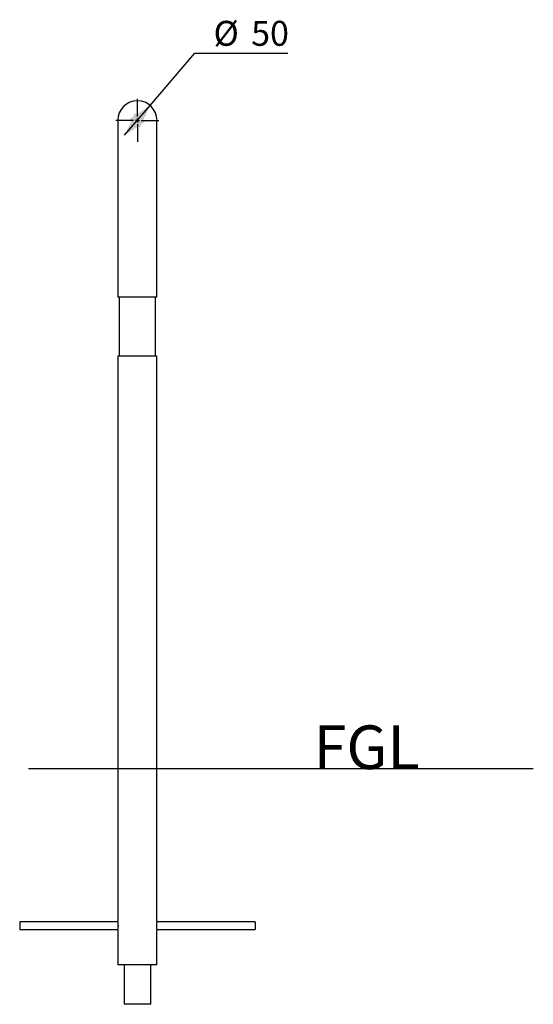
# Model space of a CAD drawing. Units: millimetres. Extents: x 20 to 225, y 34 to 193.
# Drawn here: x 181 to 225, y 34 to 117 of the extents above; entities that cross this region are included whole.
import ezdxf

# ---------------------------------------------------------------- set-up
doc = ezdxf.new("R2010")
doc.units = ezdxf.units.MM
doc.layers.add('SLD-0', color=179, linetype='Continuous')
doc.styles.add('SLDTEXTSTYLE0', font='TXT', dxfattribs={"width": 0.75})
doc.dimstyles.new('SLDDIMSTYLE1', dxfattribs={"dimtxt": 2.116667, "dimasz": 2, "dimexe": 0, "dimexo": 0.0625, "dimgap": 0.529167, "dimtad": 0, "dimtih": 1, "dimtoh": 1, "dimdec": 0, "dimlfac": 15, "dimrnd": 1e-09, "dimzin": 12, "dimdsep": 46, "dimtxsty": 'SLDTEXTSTYLE0', "dimsah": 1, "dimcen": 0, "dimadec": 0, "dimazin": 3, "dimtfac": 1, "dimtdec": 0, "dimtmove": 0, "dimatfit": 3, "dimfxl": 1, "dimfrac": 2, "dimtolj": 1, "dimtzin": 12, "dimarcsym": 0})

# ---------------------------------------------------------------- blocks, each defined once
blk = doc.blocks.new('_D_2')
at = {"layer": 'SLD-0'}
for p, q in [((192.153, 110.215), (195.956, 114.665)), ((195.956, 114.665), (203.866, 114.665)), ((189.988, 107.68), (192.153, 110.215))]:
    blk.add_line(p, q, dxfattribs=at)
for points in [[(189.988, 107.68), (191.72, 108.831), (190.854, 109.571)], [(192.153, 110.215), (190.421, 109.064), (191.287, 108.324)]]:
    blk.add_solid(points, dxfattribs=at)
at = {"layer": 'SLD-0', "char_height": 2.1167, "attachment_point": 1, "style": 'SLDTEXTSTYLE0'}
for s, insert in [('%%c', (197.543, 117.394)), ('50', (200.738, 117.394))]:
    blk.add_mtext(s, dxfattribs=dict(at, insert=insert))
blk = doc.blocks.new('SW_CENTERMARKSYMBOL_2')
at = {"layer": 'SLD-0', "color": 0}
for p, q in [((0, 0.333), (0, 1.833)), ((-0.333, 0), (-1.833, 0)), ((0, 0), (-0.167, 0)), ((0, 0), (0, 0.167)), ((0, 0), (0, -0.167)), ((0, 0), (0.167, 0)), ((0.333, 0), (1.833, 0)), ((0, -0.333), (0, -1.833))]:
    blk.add_line(p, q, dxfattribs=at)

msp = doc.modelspace()

# ---------------------------------------------------------------- linework, layer by layer
at = {"color": 7, "linetype": 'Continuous', "lineweight": 25}
for p, q in [((189.404, 108.947), (189.404, 93.947)), ((192.737, 93.947), (192.737, 108.947)), ((192.737, 93.947), (189.404, 93.947)), ((189.537, 93.947), (189.537, 88.947)), ((192.604, 88.947), (192.604, 93.947)), ((189.404, 88.947), (189.404, 41.013)), ((191.071, 88.947), (189.404, 88.947)), ((192.737, 88.947), (191.071, 88.947)), ((192.737, 41.013), (192.737, 88.947)), ((189.419, 40.947), (181.071, 40.947)), ((181.071, 40.947), (181.071, 40.281)), ((201.071, 40.947), (192.723, 40.947)), ((201.071, 40.947), (201.071, 40.281)), ((181.071, 40.281), (189.419, 40.281)), ((189.404, 40.215), (189.404, 37.281)), ((192.723, 40.281), (201.071, 40.281)), ((192.737, 37.281), (192.737, 40.215)), ((191.071, 37.281), (189.404, 37.281)), ((189.937, 37.281), (189.937, 33.947)), ((192.737, 37.281), (191.071, 37.281)), ((192.204, 33.947), (192.204, 37.281)), ((191.071, 33.947), (189.937, 33.947)), ((189.947, 33.947), (189.947, 33.937)), ((192.194, 33.937), (189.947, 33.937)), ((192.204, 33.947), (191.071, 33.947)), ((192.194, 33.937), (192.194, 33.947))]:
    msp.add_line(p, q, dxfattribs=at)
msp.add_arc((191.071, 108.947), 1.667, 0, 180, dxfattribs=at)
for points, knots in [([(189.453, 40.614), (189.452, 40.636), (189.452, 40.68), (189.448, 40.744), (189.442, 40.805), (189.434, 40.861), (189.426, 40.91), (189.418, 40.951), (189.411, 40.984), (189.406, 41.004), (189.404, 41.014), (189.404, 41.013), (189.404, 41.013)], [0, 0, 0, 0, 0.103735, 0.210535, 0.314255, 0.420881, 0.526491, 0.635083, 0.741946, 0.85202, 0.956858, 1, 1, 1, 1]), ([(192.737, 41.013), (192.737, 41.013), (192.737, 41.012), (192.734, 40.998), (192.728, 40.974), (192.721, 40.94), (192.713, 40.897), (192.705, 40.845), (192.697, 40.787), (192.692, 40.727), (192.689, 40.669), (192.689, 40.632), (192.689, 40.614)], [0, 0, 0, 0, 0.081644, 0.188014, 0.290961, 0.396769, 0.502022, 0.610227, 0.717129, 0.827221, 0.912767, 1, 1, 1, 1]), ([(189.404, 40.215), (189.404, 40.215), (189.404, 40.216), (189.408, 40.23), (189.413, 40.254), (189.42, 40.288), (189.428, 40.331), (189.437, 40.383), (189.444, 40.442), (189.449, 40.501), (189.452, 40.559), (189.453, 40.596), (189.453, 40.614)], [0, 0, 0, 0, 0.081644, 0.188014, 0.290961, 0.396769, 0.502022, 0.610227, 0.717129, 0.827221, 0.912767, 1, 1, 1, 1]), ([(192.689, 40.614), (192.689, 40.592), (192.689, 40.548), (192.694, 40.484), (192.7, 40.423), (192.707, 40.367), (192.715, 40.318), (192.723, 40.277), (192.73, 40.244), (192.735, 40.224), (192.737, 40.214), (192.737, 40.215), (192.737, 40.215)], [0, 0, 0, 0, 0.103735, 0.210535, 0.314255, 0.420881, 0.526491, 0.635083, 0.741946, 0.85202, 0.956858, 1, 1, 1, 1])]:
    msp.add_open_spline(points, degree=3, knots=knots, dxfattribs=at)
at = {"layer": 'SLD-0'}
msp.add_line((181.813, 53.937), (224.708, 53.937), dxfattribs=at)

# ---------------------------------------------------------------- block references
msp.add_blockref('SW_CENTERMARKSYMBOL_2', (191.071, 108.947), dxfattribs=at)

# ---------------------------------------------------------------- texts
at = {"layer": 'SLD-0', "insert": (206.037, 57.602), "char_height": 3.7042, "attachment_point": 1, "style": 'SLDTEXTSTYLE0'}
msp.add_mtext('FGL', dxfattribs=at)

# ---------------------------------------------------------------- dimensions: what is measured, and where the dimension line sits
at = {"layer": 'SLD-0'}
dim = msp.add_diameter_dim_2p(p1=(192.153, 110.215), p2=(189.988, 107.68), dimstyle='SLDDIMSTYLE1', dxfattribs=at)
dim.commit()
dim.dimension.update_dxf_attribs({"geometry": '_D_2', "text_midpoint": (200.705, 116.388), "dimtype": 163})

doc.saveas('drawing.dxf')
